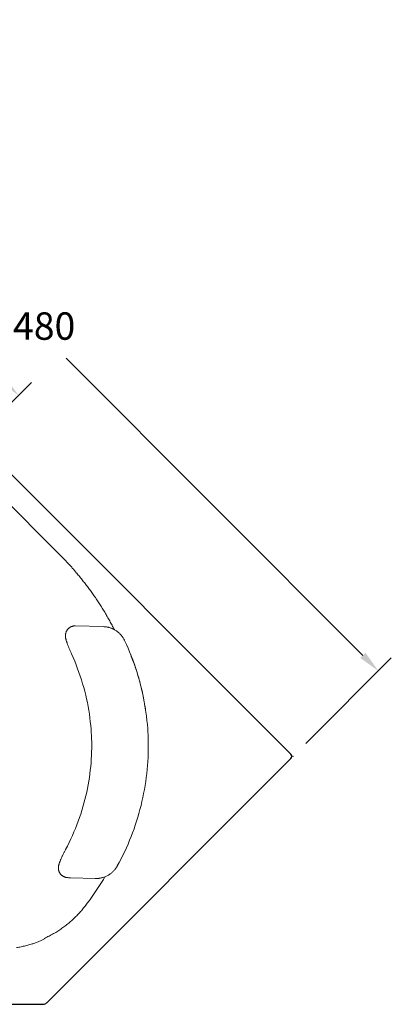
# Model space of a CAD drawing. Units: millimetres. Extents: x 22918 to 109163, y -16867 to 42239.
# Drawn here: x 65726 to 66336, y -12027 to -10413 of the extents above; entities that cross this region are included whole.
import ezdxf

# ---------------------------------------------------------------- set-up
doc = ezdxf.new("R2010")
doc.units = ezdxf.units.MM
doc.layers.get('0').update_dxf_attribs({"lineweight": 13})
for name, color, linetype, lineweight in [('2 MED 0.18mm', 2, 'Continuous', 18), ('3 BOLD 0.25mm', 1, 'Continuous', 25), ('DIMENSION', 141, 'Continuous', 13)]:
    doc.layers.add(name, color=color, linetype=linetype, lineweight=lineweight)
doc.styles.add('TECH DWG 1_30', font='lte50265.ttf', dxfattribs={"height": 45})
doc.dimstyles.new('TECH DWG 1_30', dxfattribs={"dimscale": 30, "dimtxt": 1.6, "dimasz": 1.2, "dimexe": 1, "dimexo": 1, "dimgap": 1, "dimtad": 0, "dimtih": 1, "dimtoh": 1, "dimdec": 0, "dimzin": 0, "dimdsep": 46, "dimtxsty": 'TECH DWG 1_30', "dimcen": 0.09, "dimdle": 2.62388e-305, "dimazin": 3, "dimtfac": 1, "dimtdec": 0, "dimtofl": 0, "dimtmove": 0, "dimatfit": 2, "dimfxl": 0, "dimtolj": 1, "dimtzin": 0, "dimarcsym": 0})

# ---------------------------------------------------------------- blocks, each defined once
blk = doc.blocks.new('*D421')
at = {"layer": 'Defpoints', "color": 0}
for p in [(65268.6, -10434.1), (65128.5, -10574.2), (66175, -11620.7)]:
    blk.add_point(p, dxfattribs=at)
at = {"layer": 'DIMENSION', "color": 0, "lineweight": -2}
for p, q in [((65149.7, -10553), (65289.8, -10412.9)), ((65294, -10459.6), (65696.7, -10862.3)), ((66289.6, -11455.2), (65802.6, -10968.1)), ((66196.2, -11599.5), (66336.3, -11459.5))]:
    blk.add_line(p, q, dxfattribs=at)
at = {"layer": 'DIMENSION', "color": 0}
for points in [[(65298.3, -10455.3), (65289.8, -10463.8), (65268.6, -10434.1)], [(66293.9, -11451), (66285.4, -11459.5), (66315.1, -11480.7)]]:
    blk.add_solid(points, dxfattribs=at)
at = {"layer": 'DIMENSION', "color": 0, "insert": (65749.6, -10915.2), "char_height": 45, "attachment_point": 5, "style": 'TECH DWG 1_30'}
blk.add_mtext('\\A1;1480', dxfattribs=at)
blk = doc.blocks.new('*D422')
at = {"layer": 'Defpoints', "color": 0}
for p in [(65128.5, -10574.2), (65724.6, -11028.9), (65653.9, -11099.6)]:
    blk.add_point(p, dxfattribs=at)
at = {"layer": 'DIMENSION', "color": 0, "lineweight": -2}
for p, q in [((65149.7, -10553), (65220.4, -10482.3)), ((65224.7, -10528.9), (65409, -10713.2)), ((65699.1, -11003.4), (65514.8, -10819.1)), ((65675.1, -11078.4), (65745.8, -11007.7))]:
    blk.add_line(p, q, dxfattribs=at)
at = {"layer": 'DIMENSION', "color": 0}
for points in [[(65228.9, -10524.7), (65220.4, -10533.2), (65199.2, -10503.5)], [(65703.4, -10999.2), (65694.9, -11007.7), (65724.6, -11028.9)]]:
    blk.add_solid(points, dxfattribs=at)
at = {"layer": 'DIMENSION', "color": 0, "insert": (65461.9, -10766.2), "char_height": 45, "attachment_point": 5, "style": 'TECH DWG 1_30'}
blk.add_mtext('\\A1;743', dxfattribs=at)

msp = doc.modelspace()

# ---------------------------------------------------------------- linework, layer by layer
at = {"linetype": 'Continuous'}
for p, q in [((65864.2, -11408.1), (65817.7, -11406.8)), ((65879.9, -11412.1), (65879.8, -11412.1)), ((65879.9, -11412), (65879.9, -11412)), ((65879.9, -11412), (65879.9, -11412)), ((65886.7, -11800.4), (65886.7, -11800.4)), ((65809.7, -11819.8), (65850.9, -11821)), ((65850.9, -11821), (65850.6, -11821)), ((65862.5, -11819.6), (65863.4, -11819.3)), ((65863.4, -11819.3), (65863.4, -11819.3)), ((65863.4, -11819.3), (65863.4, -11819.3))]:
    msp.add_line(p, q, dxfattribs=at)
for points in [[(65817.7, -11406.8), (65817.3, -11406.8), (65816.7, -11406.8), (65816.1, -11406.9), (65815.4, -11406.9), (65814.8, -11407), (65814.2, -11407.2), (65813.6, -11407.3), (65813, -11407.5), (65812.4, -11407.7), (65811.8, -11407.9), (65811.2, -11408.1), (65810.7, -11408.4), (65810.1, -11408.6), (65809.5, -11408.9), (65809, -11409.3), (65808.5, -11409.6), (65808, -11410), (65807.5, -11410.3), (65807, -11410.7), (65806.6, -11411.2), (65806.1, -11411.6), (65805.7, -11412), (65805.3, -11412.5), (65804.9, -11413), (65804.5, -11413.5), (65804.2, -11414), (65803.9, -11414.5), (65803.6, -11415.1), (65803.3, -11415.6), (65803, -11416.2), (65802.8, -11416.8), (65802.5, -11417.4), (65802.3, -11418), (65802.2, -11418.6), (65802, -11419.2), (65801.9, -11419.8), (65801.8, -11420.4), (65801.7, -11421.1), (65801.6, -11421.7), (65801.6, -11422.4), (65801.6, -11423), (65801.6, -11423.7), (65801.6, -11424.3), (65801.7, -11425), (65801.7, -11425.6), (65801.8, -11426.2), (65801.9, -11426.8), (65802, -11427.4), (65802.1, -11428), (65802.2, -11428.5)], [(65898.7, -11431), (65898.2, -11430), (65897.6, -11428.9), (65897, -11427.8), (65896.4, -11426.7), (65895.7, -11425.7), (65895, -11424.6), (65894.2, -11423.6), (65893.4, -11422.7), (65892.6, -11421.7), (65891.8, -11420.8), (65890.9, -11419.9), (65890, -11419), (65889.1, -11418.2), (65888.2, -11417.3), (65887.2, -11416.5), (65886.2, -11415.8), (65885.2, -11415.1), (65884.2, -11414.4), (65883.1, -11413.7), (65882, -11413.1), (65880.9, -11412.5), (65879.9, -11412)], [(65802.2, -11428.5), (65802.5, -11429.4), (65802.7, -11430.3), (65803, -11431.3), (65803.3, -11432.2), (65803.6, -11433.1), (65803.9, -11434), (65804.2, -11434.9), (65804.5, -11435.8), (65804.9, -11436.7), (65805.2, -11437.6), (65805.5, -11438.5), (65805.9, -11439.4), (65806.3, -11440.3), (65806.6, -11441.2), (65807, -11442.1), (65807.4, -11443.1), (65807.8, -11444), (65808.2, -11444.9), (65808.6, -11445.9), (65809, -11446.9), (65809.4, -11447.8), (65809.8, -11448.8), (65810.3, -11449.8), (65810.7, -11450.8), (65811.2, -11451.8), (65811.6, -11452.7)], [(65936.5, -11575), (65936, -11568.7), (65935.3, -11561.9), (65934.5, -11555.1), (65933.6, -11548.4), (65932.6, -11541.6), (65931.5, -11534.9), (65930.3, -11528.1), (65929, -11521.4), (65927.5, -11514.8), (65926, -11508.1), (65924.3, -11501.5), (65922.5, -11494.9), (65920.6, -11488.3), (65918.6, -11481.8), (65916.5, -11475.3), (65914.2, -11468.8), (65911.9, -11462.4), (65909.5, -11456), (65906.9, -11449.6), (65904.3, -11443.3), (65901.5, -11437.1), (65898.7, -11431)], [(65811.6, -11452.7), (65814.2, -11458.7), (65816.8, -11464.8), (65819.3, -11470.9), (65821.6, -11477), (65823.8, -11483.1), (65825.9, -11489.3), (65827.9, -11495.5), (65829.8, -11501.6), (65831.6, -11507.8), (65833.2, -11514), (65834.8, -11520.2), (65836.2, -11526.5), (65837.5, -11532.7), (65838.7, -11538.9), (65839.8, -11545.2), (65840.8, -11551.4), (65841.7, -11557.7), (65842.4, -11563.9), (65843.1, -11570.2), (65843.6, -11576.3)], [(65937.5, -11609.1), (65937.5, -11603.5), (65937.5, -11597.7), (65937.3, -11592), (65937.1, -11586.2), (65936.8, -11580.5), (65936.5, -11575)], [(65843.6, -11576.3), (65843.9, -11581.1), (65844.2, -11586.4), (65844.4, -11591.8), (65844.6, -11597.2), (65844.6, -11602.5), (65844.6, -11607.3)], [(65844.6, -11607.3), (65844.5, -11613.2), (65844.3, -11619.3), (65844, -11625.3), (65843.6, -11631.4), (65843, -11637.4), (65842.4, -11643.4), (65841.7, -11649.5), (65840.8, -11655.5), (65839.9, -11661.5), (65838.8, -11667.5), (65837.7, -11673.5), (65836.4, -11679.5), (65835.1, -11685.5), (65833.6, -11691.5), (65832, -11697.5), (65830.3, -11703.4), (65828.6, -11709.4), (65826.7, -11715.3), (65824.7, -11721.2), (65822.6, -11727.1), (65820.4, -11732.9), (65818.1, -11738.8), (65815.6, -11744.6), (65813.1, -11750.5), (65810.5, -11756.2), (65807.7, -11762), (65804.9, -11767.8), (65801.9, -11773.4)], [(65886.7, -11800.4), (65889.9, -11794.6), (65892.9, -11788.7), (65895.9, -11782.7), (65898.8, -11776.7), (65901.6, -11770.7), (65904.3, -11764.6), (65906.9, -11758.4), (65909.4, -11752.2), (65911.8, -11746), (65914.1, -11739.7), (65916.2, -11733.4), (65918.3, -11727.1), (65920.3, -11720.7), (65922.2, -11714.3), (65923.9, -11707.9), (65925.6, -11701.4), (65927.1, -11694.9), (65928.6, -11688.4), (65929.9, -11681.9), (65931.1, -11675.3), (65932.3, -11668.8), (65933.3, -11662.2), (65934.2, -11655.6), (65935, -11649), (65935.7, -11642.3), (65936.2, -11635.7), (65936.7, -11629), (65937.1, -11622.4), (65937.3, -11615.7), (65937.5, -11609.2)], [(65801.9, -11773.4), (65801.5, -11774.3), (65801, -11775.3), (65800.5, -11776.2), (65800, -11777.2), (65799.5, -11778.1), (65799, -11779.1), (65798.5, -11780), (65798.1, -11780.9), (65797.6, -11781.9), (65797.2, -11782.8), (65796.7, -11783.7), (65796.3, -11784.6), (65795.9, -11785.5), (65795.5, -11786.3), (65795.1, -11787.2), (65794.7, -11788.1), (65794.3, -11788.9), (65793.9, -11789.8), (65793.5, -11790.6), (65793.2, -11791.5), (65792.8, -11792.4), (65792.4, -11793.3), (65792.1, -11794.2), (65791.8, -11795), (65791.5, -11795.9), (65791.2, -11796.7), (65791, -11797.6), (65790.7, -11798.3)], [(65790.7, -11798.3), (65790.6, -11798.7), (65790.5, -11799.2), (65790.4, -11799.8), (65790.3, -11800.4), (65790.2, -11800.9), (65790.1, -11801.6), (65790, -11802.2), (65790, -11802.8), (65790, -11803.5), (65790, -11804.1), (65790, -11804.7), (65790, -11805.4), (65790.1, -11806), (65790.2, -11806.6), (65790.3, -11807.2), (65790.5, -11807.8), (65790.6, -11808.4), (65790.8, -11809), (65791, -11809.6), (65791.3, -11810.2), (65791.5, -11810.7), (65791.8, -11811.3), (65792.1, -11811.8), (65792.4, -11812.4), (65792.7, -11812.9), (65793.1, -11813.4), (65793.5, -11813.9), (65793.9, -11814.3), (65794.3, -11814.8), (65794.7, -11815.2), (65795.2, -11815.6), (65795.6, -11816), (65796.1, -11816.4), (65796.6, -11816.8), (65797.1, -11817.1), (65797.7, -11817.4), (65798.2, -11817.7), (65798.8, -11818), (65799.3, -11818.3), (65799.9, -11818.5), (65800.5, -11818.7), (65801, -11818.9), (65801.6, -11819.1), (65802.2, -11819.3), (65802.8, -11819.4), (65803.5, -11819.5), (65804.1, -11819.6), (65804.5, -11819.6)], [(65873, -11814.9), (65874, -11814.3), (65875, -11813.6), (65875.9, -11812.9), (65876.9, -11812.2), (65877.8, -11811.4), (65878.7, -11810.6), (65879.6, -11809.8), (65880.4, -11808.9), (65881.2, -11808.1), (65882, -11807.2), (65882.8, -11806.2), (65883.5, -11805.3), (65884.2, -11804.3), (65884.9, -11803.4), (65885.6, -11802.4), (65886.2, -11801.3), (65886.7, -11800.4)], [(65863.4, -11819.3), (65864.4, -11819), (65865.6, -11818.6), (65866.7, -11818.2), (65867.8, -11817.7), (65868.8, -11817.2), (65869.9, -11816.7), (65871, -11816.2), (65872, -11815.6), (65873, -11814.9)], [(65850.9, -11821), (65851.8, -11821), (65852.9, -11821), (65853.9, -11821), (65855, -11820.9), (65856.1, -11820.8), (65857.1, -11820.7), (65858.2, -11820.5), (65859.3, -11820.4), (65860.3, -11820.1), (65861.4, -11819.9), (65862.5, -11819.6)]]:
    msp.add_lwpolyline(points, dxfattribs=at)
for centre, radius, start, end in [((65805.3, -11811.2), 8.47, 264.5852, 267.8905), ((65851.9, -11781.4), 39.6, 285.3691, 286.9286)]:
    msp.add_arc(centre, radius, start, end, dxfattribs=at)
for points, start_tangent, end_tangent in [([(65879.9, -11412), (65878, -11411.1), (65876, -11410.4), (65874, -11409.7), (65872, -11409.2), (65870, -11408.7), (65868, -11408.4), (65866, -11408.2), (65864.2, -11408.1)], (-0.900683, 0.434477), (-0.999447, 0.033247)), ([(65811.7, -11452.6), (65811.6, -11452.7)], (-0.784204, -0.620503), (0.350682, -0.936495)), ([(65933, -11544), (65932, -11537.8), (65929.8, -11525.5), (65927.2, -11513.3), (65924.2, -11501.2), (65920.9, -11489.2), (65917.1, -11477.3), (65913.1, -11465.5), (65908.6, -11453.9), (65908.5, -11453.5)], (-0.148546, 0.988905), (-0.370914, 0.928667)), ([(65804.9, -11819.6), (65806.4, -11819.7), (65808, -11819.8), (65809.7, -11819.8)], (0.999262, -0.038416), (0.999572, -0.029267))]:
    msp.add_spline(points, degree=3, dxfattribs=dict(at, start_tangent=start_tangent, end_tangent=end_tangent))
at = {"layer": '2 MED 0.18mm', "color": 2, "linetype": 'Continuous'}
msp.add_line((65791.9, -11289.7), (65498.1, -10996.1), dxfattribs=at)
msp.add_arc((65402.4, -11673.6), 546.9, 40.2293, 41.3852, dxfattribs=at)
for points, start_tangent, end_tangent in [([(65812.8, -11312), (65808.7, -11307.4), (65804.6, -11302.9), (65800.4, -11298.5), (65796.2, -11294.1), (65791.9, -11289.7)], (-0.658732, 0.752377), (-0.707107, 0.707107)), ([(65881.8, -11413), (65879, -11407.6), (65875.2, -11400.5), (65871.2, -11393.4), (65867.1, -11386.3), (65862.9, -11379.3), (65858.5, -11372.4), (65854, -11365.6), (65849.5, -11358.9), (65844.8, -11352.2), (65840, -11345.7), (65835.1, -11339.2), (65830.2, -11332.8), (65825.1, -11326.6), (65820, -11320.4)], (-0.452159, 0.891937), (-0.645856, 0.763459)), ([(65832.5, -11867.9), (65837.3, -11861.7), (65842, -11855.4), (65846.6, -11849), (65851.1, -11842.6), (65855.4, -11836), (65859.7, -11829.4), (65863.8, -11822.7), (65866.4, -11818.3)], (0.618269, 0.785966), (0.507793, 0.861479)), ([(65832.5, -11867.9), (65830.1, -11870.9), (65827.7, -11873.8), (65825.2, -11876.6), (65822.6, -11879.4), (65820, -11882.2), (65817.2, -11884.9), (65814.4, -11887.6), (65811.5, -11890.3), (65808.5, -11892.9), (65805.4, -11895.5), (65802.3, -11897.9), (65799.1, -11900.3), (65795.8, -11902.7), (65792.5, -11905), (65789.1, -11907.2), (65785.6, -11909.4), (65782.1, -11911.5), (65778.4, -11913.5), (65774.7, -11915.5), (65771, -11917.3), (65767.2, -11919.2)], (-0.61827, -0.785966), (-0.907923, -0.419138)), ([(65746.9, -11928.4), (65743.3, -11929.4), (65739.7, -11930.4), (65736.1, -11931.3), (65732.4, -11932.2), (65728.7, -11933), (65724.9, -11933.7), (65721.1, -11934.3)], (-0.956748, -0.290918), (-0.987569, -0.157187)), ([(65767.4, -11920), (65765.2, -11921.1), (65762.9, -11922.2), (65760.5, -11923.3), (65758, -11924.4), (65755.3, -11925.4), (65752.6, -11926.5), (65749.7, -11927.5), (65746.9, -11928.4)], (-0.889135, -0.457645), (-0.952835, -0.303487)), ([(65767.4, -11920), (65767.4, -11919.9), (65767.3, -11919.7), (65767.3, -11919.6), (65767.3, -11919.5), (65767.2, -11919.3), (65767.2, -11919.2)], (-0.055896, 0.998437), (-0.411765, 0.91129))]:
    msp.add_spline(points, degree=3, dxfattribs=dict(at, start_tangent=start_tangent, end_tangent=end_tangent))
at = {"layer": '3 BOLD 0.25mm', "color": 1, "linetype": 'Continuous'}
for p, q in [((66171.5, -11617.2), (65134.1, -10579.9)), ((65770.8, -12025), (66171.5, -11624.3)), ((64491.9, -12027.3), (65765.1, -12027.3))]:
    msp.add_line(p, q, dxfattribs=at)
for centre, radius, start, end in [((66167.9, -11620.7), 5, 315, 45), ((65765.1, -12019.3), 8, 270, 315)]:
    msp.add_arc(centre, radius, start, end, dxfattribs=at)
at = {"layer": 'DIMENSION'}
msp.add_point((66175, -11620.7), dxfattribs=at)

# ---------------------------------------------------------------- dimensions: what is measured, and where the dimension line sits
for base, p1, p2, angle, picture, middle in [((65268.6, -10434.1), (66175, -11620.7), (65128.5, -10574.2), 134.998, '*D421', (65749.6, -10915.2)), ((65724.6, -11028.9), (65128.5, -10574.2), (65653.9, -11099.6), 314.9957, '*D422', (65461.9, -10766.2))]:
    dim = msp.add_linear_dim(base=base, p1=p1, p2=p2, angle=angle, dimstyle='TECH DWG 1_30', dxfattribs=at)
    dim.commit()
    dim.dimension.update_dxf_attribs({"geometry": picture, "text_midpoint": middle, "dimtype": 161})

doc.saveas('drawing.dxf')
